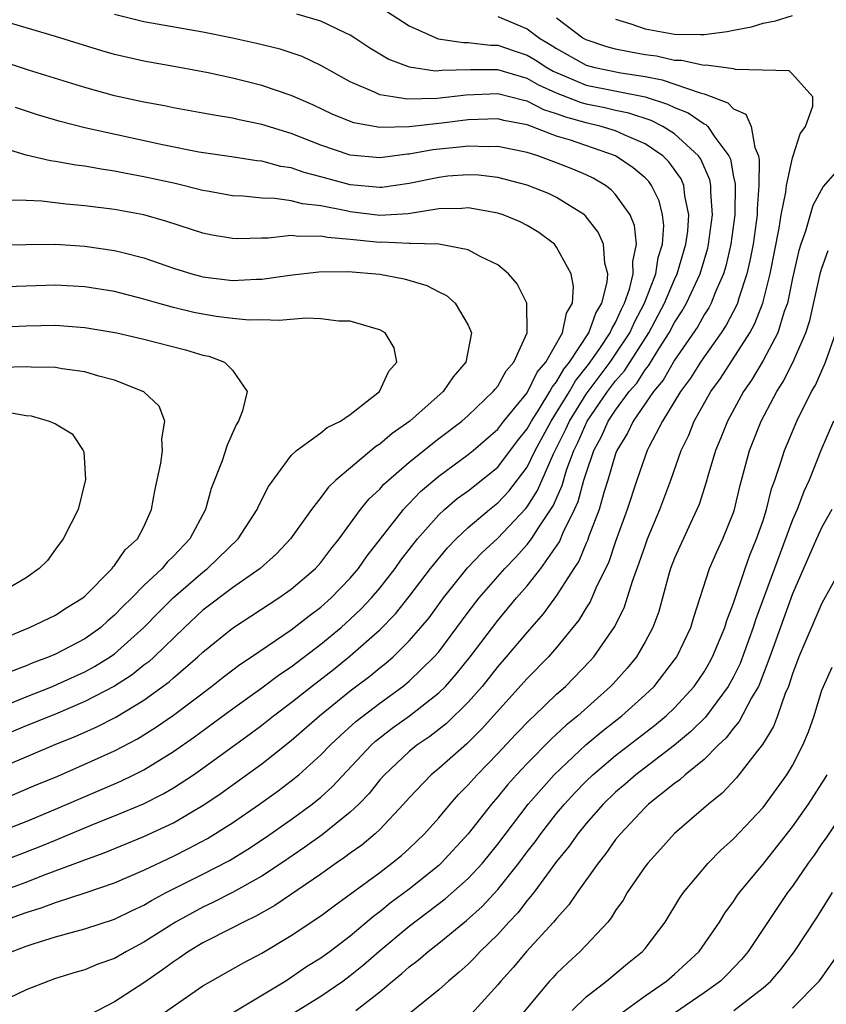
# Model space of a CAD drawing. Units: inches. Extents: x 2574000 to 2577000, y 1557000 to 1560000.
# Drawn here: x 2574091 to 2574145, y 1557215 to 1557282 of the extents above; entities that cross this region are included whole.
import ezdxf

# ---------------------------------------------------------------- set-up
doc = ezdxf.new("R2010")
doc.units = ezdxf.units.IN
doc.header["$MEASUREMENT"] = 0
doc.layers.add('LD25741557_2ft', color=124, linetype='Continuous')

msp = doc.modelspace()

# ---------------------------------------------------------------- linework, layer by layer
at = {"layer": 'LD25741557_2ft'}
for points, elevation in [([(2574089.18, 1557221), (2574091, 1557221.65), (2574092.039, 1557221.961), (2574093, 1557222.327), (2574095.02, 1557222.98), (2574097, 1557223.667), (2574099, 1557224.525), (2574101, 1557225.475), (2574102.017, 1557225.983), (2574103.319, 1557226.681), (2574105, 1557227.739), (2574106.849, 1557229), (2574108.101, 1557229.899), (2574109, 1557230.581), (2574109.507, 1557231), (2574111, 1557232.343), (2574111.632, 1557233), (2574112.33, 1557233.67), (2574113.383, 1557234.617), (2574115, 1557235.863), (2574116.572, 1557237), (2574117, 1557237.351), (2574118.702, 1557239), (2574119, 1557239.348), (2574121, 1557242.045), (2574121.735, 1557243), (2574123.484, 1557245), (2574124.236, 1557245.764), (2574125, 1557246.617), (2574125.286, 1557247), (2574125.762, 1557247.762), (2574126.757, 1557249.243), (2574127.364, 1557250.636), (2574127.665, 1557251.664), (2574128.159, 1557253), (2574128.44, 1557253.56), (2574129.071, 1557255), (2574130.452, 1557257), (2574131, 1557257.727), (2574131.596, 1557258.404), (2574133.251, 1557261), (2574134.317, 1557263), (2574135, 1557264.62), (2574135.182, 1557265), (2574135.774, 1557267), (2574135.892, 1557267.892), (2574135.973, 1557269), (2574135.7, 1557270.3), (2574135.631, 1557271), (2574135.448, 1557271.448), (2574134.61, 1557272.61), (2574134.211, 1557273), (2574133, 1557273.818), (2574131.578, 1557274.422), (2574131, 1557274.698), (2574130.015, 1557275), (2574129, 1557275.236), (2574127.62, 1557275.62), (2574127, 1557275.861), (2574126.133, 1557276.133), (2574125, 1557276.726), (2574124.769, 1557276.769), (2574123, 1557277.22), (2574120.87, 1557277.13), (2574118.898, 1557276.898), (2574116.854, 1557276.854), (2574115.879, 1557277), (2574115, 1557277.157), (2574114.69, 1557277.31), (2574113, 1557278.028), (2574111, 1557279.148), (2574109.737, 1557279.737), (2574109, 1557280.008), (2574108.248, 1557280.247), (2574106.641, 1557280.641), (2574104.998, 1557281), (2574103, 1557281.396), (2574099, 1557282.099), (2574097, 1557282.604)], 7294), ([(2574115.069, 1557283.069), (2574117, 1557281.841), (2574118.953, 1557280.953), (2574120.689, 1557280.689), (2574121, 1557280.698), (2574122.523, 1557280.523), (2574123, 1557280.523), (2574124.128, 1557280.128), (2574125, 1557279.849), (2574125.532, 1557279.532), (2574126.337, 1557279), (2574126.756, 1557278.756), (2574129, 1557277.812), (2574133.008, 1557277.008), (2574134.521, 1557276.521), (2574135, 1557276.28), (2574135.925, 1557275.926), (2574137, 1557275.183), (2574137.132, 1557275.132), (2574137.257, 1557275), (2574137.738, 1557274.262), (2574138.692, 1557273), (2574138.786, 1557272.786), (2574139, 1557271.576), (2574139.102, 1557271.102), (2574139.09, 1557269), (2574138.825, 1557267), (2574138.484, 1557265.516), (2574138.324, 1557265), (2574137.778, 1557263.778), (2574137.478, 1557263), (2574137.315, 1557262.684), (2574137, 1557262.213), (2574136.569, 1557261.431), (2574135, 1557259.139), (2574134.219, 1557257.781), (2574133.564, 1557257), (2574132.191, 1557255), (2574131.818, 1557254.182), (2574131.083, 1557253), (2574131, 1557252.775), (2574130.475, 1557251), (2574130.229, 1557250.229), (2574129.896, 1557249), (2574129.191, 1557247.191), (2574129.096, 1557246.904), (2574129, 1557246.707), (2574128.495, 1557245.505), (2574128.159, 1557245), (2574127, 1557243.155), (2574126.087, 1557241.913), (2574125, 1557240.685), (2574123.58, 1557239), (2574123, 1557238.338), (2574121.942, 1557237), (2574121, 1557235.923), (2574119.522, 1557234.478), (2574118.399, 1557233.601), (2574117.523, 1557233), (2574117, 1557232.569), (2574115.312, 1557231), (2574115, 1557230.645), (2574114.273, 1557229.728), (2574113.57, 1557229), (2574113, 1557228.458), (2574111.085, 1557226.916), (2574109.92, 1557226.08), (2574108.338, 1557225), (2574107, 1557224.114), (2574105.002, 1557222.998), (2574103.677, 1557222.322), (2574103, 1557222.008), (2574101.136, 1557221), (2574099, 1557219.628), (2574097.809, 1557219), (2574097, 1557218.532), (2574095.868, 1557218.132), (2574095, 1557217.766), (2574094.403, 1557217.597), (2574093, 1557217.165), (2574092.524, 1557217), (2574091, 1557216.396), (2574089.837, 1557215.837)], 7298), ([(2574090.068, 1557219), (2574091, 1557219.365), (2574091.555, 1557219.555), (2574093, 1557219.997), (2574094.392, 1557220.392), (2574095, 1557220.543), (2574097, 1557221.208), (2574098.206, 1557221.794), (2574099, 1557222.157), (2574099.525, 1557222.475), (2574100.517, 1557223), (2574103, 1557224.248), (2574104.81, 1557225.19), (2574106.054, 1557225.946), (2574107.258, 1557226.742), (2574109, 1557227.96), (2574110.406, 1557229), (2574111, 1557229.485), (2574111.799, 1557230.201), (2574114.421, 1557233), (2574114.721, 1557233.279), (2574115.85, 1557234.15), (2574117.011, 1557234.989), (2574119, 1557236.552), (2574119.452, 1557237), (2574120.185, 1557237.815), (2574121.134, 1557239), (2574123, 1557241.467), (2574124.284, 1557243), (2574125, 1557243.816), (2574125.917, 1557245), (2574127.187, 1557246.813), (2574127.45, 1557247.45), (2574128.219, 1557249), (2574128.461, 1557249.539), (2574128.855, 1557251), (2574129, 1557251.477), (2574129.514, 1557253), (2574130.045, 1557253.955), (2574130.499, 1557255), (2574131, 1557255.746), (2574131.926, 1557257), (2574132.429, 1557257.571), (2574133, 1557258.472), (2574133.241, 1557258.759), (2574133.974, 1557259.974), (2574134.64, 1557261), (2574135, 1557261.685), (2574135.522, 1557262.478), (2574135.81, 1557263), (2574136.726, 1557265), (2574137.253, 1557266.747), (2574137.312, 1557267), (2574137.573, 1557269), (2574137.45, 1557270.55), (2574137.451, 1557271), (2574137.383, 1557271.383), (2574136.785, 1557272.785), (2574136.632, 1557273), (2574135, 1557274.501), (2574134.211, 1557275), (2574133.405, 1557275.405), (2574131.905, 1557275.905), (2574131, 1557276.091), (2574130.268, 1557276.268), (2574129, 1557276.515), (2574128.621, 1557276.621), (2574127, 1557277.252), (2574125.796, 1557277.796), (2574125, 1557278.261), (2574123, 1557278.839), (2574121.159, 1557278.841), (2574119.209, 1557278.791), (2574119, 1557278.766), (2574118.76, 1557278.761), (2574117.014, 1557279.014), (2574115.576, 1557279.576), (2574114.325, 1557280.325), (2574113.311, 1557281), (2574113, 1557281.191), (2574112.655, 1557281.346), (2574111, 1557282.154), (2574109.369, 1557282.631)], 7296), ([(2574131, 1557282.271), (2574132.041, 1557281.959), (2574133, 1557281.629), (2574135, 1557281.272), (2574136.765, 1557281.236), (2574137, 1557281.252), (2574138.565, 1557281.435), (2574139, 1557281.542), (2574140.228, 1557281.772), (2574141, 1557282.007), (2574141.837, 1557282.163), (2574143, 1557282.539)], 7304), ([(2574089, 1557222.988), (2574091, 1557223.715), (2574092.177, 1557224.177), (2574095, 1557225.235), (2574096.299, 1557225.701), (2574099, 1557226.802), (2574101, 1557227.738), (2574103.135, 1557229), (2574104.245, 1557229.755), (2574107, 1557231.737), (2574109, 1557233.323), (2574110.91, 1557235), (2574113, 1557236.691), (2574114.315, 1557237.685), (2574115, 1557238.252), (2574115.421, 1557238.579), (2574115.9, 1557239), (2574117, 1557240.078), (2574117.797, 1557241), (2574118.341, 1557241.659), (2574119.324, 1557243), (2574120.959, 1557245.041), (2574121.928, 1557246.072), (2574123, 1557247.054), (2574124.919, 1557249.081), (2574125, 1557249.186), (2574125.71, 1557250.29), (2574126.79, 1557252.789), (2574127.602, 1557254.398), (2574127.861, 1557255), (2574129, 1557256.837), (2574130.621, 1557259), (2574131, 1557259.548), (2574131.957, 1557261), (2574132.281, 1557261.719), (2574132.956, 1557263), (2574133.721, 1557265), (2574133.891, 1557266.109), (2574134.174, 1557267), (2574134.267, 1557268.267), (2574134.192, 1557269), (2574133.952, 1557269.953), (2574133.44, 1557271), (2574133.254, 1557271.254), (2574133, 1557271.502), (2574132.195, 1557272.195), (2574131, 1557273.009), (2574127.941, 1557274.059), (2574127, 1557274.351), (2574125, 1557275.114), (2574123.407, 1557275.407), (2574123, 1557275.514), (2574121, 1557275.443), (2574119.221, 1557275.221), (2574117, 1557274.969), (2574115, 1557274.928), (2574113.24, 1557275.24), (2574111.813, 1557275.813), (2574110.457, 1557276.457), (2574109, 1557277.104), (2574107, 1557277.791), (2574105, 1557278.286), (2574103.357, 1557278.643), (2574101.42, 1557279), (2574099, 1557279.423), (2574097.715, 1557279.715), (2574097, 1557279.895), (2574096.139, 1557280.139), (2574093, 1557281.111), (2574090.007, 1557281.993)], 7292), ([(2574123, 1557282.467), (2574125, 1557281.621), (2574125.841, 1557281), (2574126.567, 1557280.567), (2574127, 1557280.281), (2574129, 1557279.158), (2574129.58, 1557279), (2574131.365, 1557278.635), (2574133, 1557278.383), (2574134.168, 1557278.168), (2574136.726, 1557277.274), (2574137, 1557277.218), (2574138.608, 1557276.608), (2574139, 1557276.194), (2574139.832, 1557275.831), (2574140.203, 1557275), (2574140.437, 1557273.563), (2574140.692, 1557273), (2574140.747, 1557272.746), (2574140.726, 1557271), (2574140.597, 1557269.403), (2574140.596, 1557269), (2574140.322, 1557267), (2574140.117, 1557265.883), (2574139.907, 1557265), (2574139.354, 1557263.354), (2574139.259, 1557263), (2574139.186, 1557262.813), (2574138.496, 1557261.504), (2574138.159, 1557261), (2574137, 1557259.361), (2574136.759, 1557259), (2574136.092, 1557257.908), (2574135.407, 1557257), (2574134.175, 1557255), (2574133.272, 1557253.272), (2574133.143, 1557253), (2574133, 1557252.626), (2574132.434, 1557251), (2574131.783, 1557249), (2574131, 1557246.823), (2574130.542, 1557245.458), (2574129.666, 1557243.666), (2574129.266, 1557242.734), (2574129, 1557242.329), (2574128.506, 1557241.494), (2574127, 1557239.642), (2574126.438, 1557239), (2574125, 1557237.53), (2574121.908, 1557234.092), (2574120.896, 1557233.104), (2574119, 1557231.42), (2574118.491, 1557231), (2574117, 1557229.437), (2574116.618, 1557229), (2574115, 1557227.285), (2574114.697, 1557227), (2574113.775, 1557226.225), (2574113, 1557225.683), (2574112.614, 1557225.386), (2574112.034, 1557225), (2574111, 1557224.261), (2574107.882, 1557222.118), (2574106.596, 1557221.404), (2574105.745, 1557221), (2574105, 1557220.603), (2574103, 1557219.585), (2574102.025, 1557219), (2574101.424, 1557218.576), (2574101, 1557218.305), (2574100.25, 1557217.75), (2574099, 1557216.87), (2574097, 1557215.575), (2574095.306, 1557214.694)], 7300), ([(2574099, 1557213.889), (2574103, 1557216.681), (2574105.763, 1557218.237), (2574107, 1557218.899), (2574109, 1557220.082), (2574111, 1557221.412), (2574111.903, 1557222.097), (2574115, 1557224.369), (2574115.83, 1557225), (2574116.474, 1557225.526), (2574117, 1557226.003), (2574118.04, 1557227), (2574119, 1557228.076), (2574119.772, 1557229), (2574120.35, 1557229.65), (2574121, 1557230.306), (2574121.602, 1557231), (2574123, 1557232.437), (2574124.238, 1557233.762), (2574125.223, 1557234.777), (2574125.479, 1557235), (2574127, 1557236.46), (2574127.6, 1557237), (2574129.271, 1557238.729), (2574129.518, 1557239), (2574130.943, 1557241.057), (2574131.597, 1557242.403), (2574132.149, 1557244.149), (2574132.609, 1557245.391), (2574133, 1557246.547), (2574133.171, 1557247), (2574134.004, 1557249), (2574134.75, 1557251), (2574135.458, 1557253), (2574135.957, 1557254.043), (2574136.337, 1557255), (2574137.469, 1557257), (2574138.108, 1557257.892), (2574140.109, 1557261), (2574140.428, 1557261.572), (2574140.981, 1557263), (2574141.476, 1557265), (2574142.088, 1557268.088), (2574142.23, 1557269), (2574142.54, 1557270.54), (2574142.583, 1557271), (2574143, 1557272.873), (2574143.051, 1557273), (2574143.51, 1557274.49), (2574143.881, 1557275), (2574144.378, 1557276.378), (2574144.388, 1557277), (2574143, 1557278.556), (2574142.775, 1557278.775), (2574139.13, 1557278.869), (2574139, 1557278.918), (2574137.155, 1557279.155), (2574137, 1557279.14), (2574135.48, 1557279.48), (2574135, 1557279.488), (2574133.77, 1557279.77), (2574133, 1557279.869), (2574132.04, 1557280.04), (2574131, 1557280.254), (2574130.406, 1557280.406), (2574129, 1557280.878), (2574128.782, 1557281), (2574127, 1557282.345)], 7302), ([(2574089, 1557224.996), (2574091.892, 1557226.108), (2574093, 1557226.57), (2574093.314, 1557226.686), (2574095.691, 1557227.69), (2574097, 1557228.213), (2574098.966, 1557229.034), (2574100.304, 1557229.696), (2574101, 1557230.106), (2574102.358, 1557231), (2574103, 1557231.447), (2574106.216, 1557233.784), (2574107, 1557234.37), (2574107.792, 1557235), (2574109, 1557235.9), (2574110.38, 1557237), (2574111.855, 1557238.145), (2574113, 1557239.065), (2574115, 1557240.836), (2574116.069, 1557241.931), (2574117, 1557243.092), (2574118.45, 1557245), (2574119.59, 1557246.41), (2574120.177, 1557247), (2574121, 1557247.775), (2574122.439, 1557249), (2574123, 1557249.444), (2574123.755, 1557250.245), (2574125, 1557251.883), (2574125.548, 1557253), (2574126.623, 1557255), (2574127, 1557255.578), (2574127.861, 1557257), (2574128.273, 1557257.727), (2574129.163, 1557258.837), (2574129.925, 1557259.925), (2574130.641, 1557261), (2574130.735, 1557261.265), (2574131, 1557261.704), (2574131.402, 1557262.598), (2574131.614, 1557263), (2574131.953, 1557263.953), (2574132.199, 1557265), (2574132.164, 1557265.837), (2574132.412, 1557267), (2574132.278, 1557268.278), (2574131.983, 1557269), (2574131, 1557270.386), (2574130.704, 1557270.704), (2574130.304, 1557271), (2574129.483, 1557271.483), (2574129, 1557271.713), (2574128.101, 1557272.101), (2574127, 1557272.54), (2574125.722, 1557273), (2574125, 1557273.226), (2574123, 1557273.641), (2574122.381, 1557273.619), (2574121, 1557273.67), (2574120.409, 1557273.591), (2574118.595, 1557273.405), (2574117, 1557273.12), (2574116.882, 1557273.118), (2574115, 1557272.871), (2574113, 1557273.048), (2574111, 1557273.72), (2574109, 1557274.515), (2574107, 1557275.144), (2574105.459, 1557275.459), (2574105, 1557275.573), (2574103.759, 1557275.76), (2574103, 1557275.91), (2574101, 1557276.257), (2574100.393, 1557276.393), (2574099, 1557276.641), (2574097, 1557277.087), (2574095, 1557277.648), (2574091.18, 1557278.82), (2574089.415, 1557279.414)], 7290), ([(2574089, 1557227.046), (2574091, 1557227.832), (2574093, 1557228.661), (2574097.427, 1557230.573), (2574098.315, 1557231), (2574099, 1557231.342), (2574101, 1557232.567), (2574102.427, 1557233.573), (2574105, 1557235.475), (2574107, 1557236.891), (2574108.2, 1557237.8), (2574109, 1557238.325), (2574111, 1557239.851), (2574112.383, 1557241), (2574113, 1557241.548), (2574113.746, 1557242.254), (2574114.445, 1557243), (2574115, 1557243.657), (2574116.049, 1557245), (2574116.437, 1557245.563), (2574117.558, 1557247), (2574119, 1557248.629), (2574119.397, 1557249), (2574120.26, 1557249.74), (2574121, 1557250.278), (2574123, 1557251.883), (2574124.344, 1557253.656), (2574125, 1557254.47), (2574125.286, 1557255), (2574125.821, 1557255.821), (2574126.542, 1557257), (2574126.69, 1557257.309), (2574127, 1557257.676), (2574127.479, 1557258.522), (2574127.868, 1557259), (2574129.195, 1557261), (2574129.668, 1557262.331), (2574130.072, 1557263), (2574130.434, 1557264.434), (2574130.466, 1557265), (2574130.272, 1557265.727), (2574130.18, 1557267), (2574129.823, 1557267.824), (2574128.946, 1557268.946), (2574128.884, 1557269), (2574127, 1557270.182), (2574126.449, 1557270.449), (2574125, 1557271.026), (2574123, 1557271.537), (2574121.692, 1557271.692), (2574121, 1557271.721), (2574119.616, 1557271.616), (2574119, 1557271.547), (2574117, 1557271.131), (2574115.14, 1557270.86), (2574115, 1557270.852), (2574113, 1557271.037), (2574111, 1557271.592), (2574109.875, 1557271.875), (2574109, 1557272.191), (2574108.29, 1557272.29), (2574107, 1557272.639), (2574106.671, 1557272.671), (2574104.943, 1557272.943), (2574102.736, 1557273.264), (2574100.251, 1557273.749), (2574095, 1557274.905), (2574093.327, 1557275.327), (2574091.788, 1557275.787), (2574090.295, 1557276.295)], 7288), ([(2574088.887, 1557229.113), (2574091.696, 1557230.304), (2574093, 1557230.837), (2574095, 1557231.708), (2574097, 1557232.633), (2574098.559, 1557233.441), (2574099.794, 1557234.206), (2574101, 1557235.05), (2574103.584, 1557237), (2574104.373, 1557237.627), (2574105.51, 1557238.49), (2574106.301, 1557239), (2574109, 1557240.844), (2574110.206, 1557241.794), (2574111, 1557242.375), (2574111.703, 1557243), (2574113, 1557244.337), (2574113.56, 1557245), (2574114.143, 1557245.857), (2574116.601, 1557249), (2574116.785, 1557249.215), (2574117, 1557249.413), (2574117.773, 1557250.227), (2574119, 1557251.271), (2574121, 1557252.724), (2574121.338, 1557253), (2574123, 1557254.445), (2574123.426, 1557255), (2574125, 1557256.916), (2574125.683, 1557258.317), (2574126.26, 1557259), (2574127.4, 1557261), (2574127.662, 1557262.338), (2574128.068, 1557263), (2574128.142, 1557264.142), (2574127.974, 1557265), (2574127, 1557266.815), (2574126.847, 1557267), (2574125.797, 1557267.797), (2574125, 1557268.277), (2574124.525, 1557268.525), (2574123.373, 1557269), (2574123, 1557269.121), (2574121, 1557269.47), (2574120.568, 1557269.432), (2574119, 1557269.401), (2574116.925, 1557269.075), (2574115, 1557268.964), (2574113, 1557269.203), (2574112.73, 1557269.27), (2574111, 1557269.618), (2574109.754, 1557269.755), (2574109, 1557269.963), (2574107.879, 1557270.121), (2574107, 1557270.127), (2574105.742, 1557270.258), (2574105, 1557270.287), (2574103.425, 1557270.575), (2574103, 1557270.655), (2574101.121, 1557271.12), (2574099, 1557271.588), (2574097.801, 1557271.801), (2574097, 1557271.976), (2574096.097, 1557272.097), (2574095, 1557272.304), (2574094.375, 1557272.375), (2574093, 1557272.629), (2574092.668, 1557272.668), (2574091, 1557273.06), (2574089, 1557273.664)], 7286), ([(2574146.915, 1557273), (2574145.08, 1557270.92), (2574144.373, 1557269.627), (2574143.889, 1557267.889), (2574143.557, 1557267), (2574143.424, 1557266.576), (2574143, 1557264.705), (2574142.653, 1557263), (2574142.445, 1557262.445), (2574142.007, 1557261), (2574141, 1557259.114), (2574140.212, 1557257.788), (2574139.669, 1557257), (2574138.584, 1557255), (2574138.141, 1557253.859), (2574137.783, 1557253), (2574137.263, 1557251.263), (2574137.152, 1557250.848), (2574136.659, 1557249.341), (2574136.52, 1557249), (2574136.077, 1557248.077), (2574135, 1557245.704), (2574134.73, 1557245), (2574134.614, 1557244.614), (2574133.924, 1557242.076), (2574133.529, 1557241), (2574133, 1557240.016), (2574132.408, 1557239), (2574131.777, 1557238.223), (2574130.825, 1557237.175), (2574130.662, 1557237), (2574128.429, 1557235), (2574127.646, 1557234.354), (2574127, 1557233.751), (2574126.6, 1557233.4), (2574125, 1557231.77), (2574124.276, 1557231), (2574123.676, 1557230.324), (2574123, 1557229.49), (2574122.572, 1557229), (2574121, 1557226.98), (2574119.17, 1557225), (2574119, 1557224.847), (2574117, 1557223.236), (2574115.715, 1557222.285), (2574115, 1557221.688), (2574114.598, 1557221.402), (2574113, 1557220.045), (2574111.625, 1557219), (2574111, 1557218.547), (2574110.036, 1557217.964), (2574109, 1557217.236), (2574108.623, 1557217), (2574105, 1557214.826)], 7304), ([(2574089.635, 1557231.635), (2574092.854, 1557233), (2574094.382, 1557233.618), (2574095.765, 1557234.235), (2574097.084, 1557234.916), (2574099, 1557236.06), (2574100.703, 1557237.297), (2574101, 1557237.57), (2574102.661, 1557239), (2574103, 1557239.324), (2574105, 1557240.951), (2574108.152, 1557243), (2574109, 1557243.602), (2574110.636, 1557245), (2574111, 1557245.406), (2574111.683, 1557246.317), (2574112.236, 1557247), (2574113.699, 1557249), (2574114.278, 1557249.722), (2574115, 1557250.392), (2574115.28, 1557250.72), (2574115.584, 1557251), (2574117, 1557252.22), (2574119, 1557253.811), (2574120.564, 1557255), (2574121, 1557255.387), (2574122.704, 1557257), (2574122.825, 1557257.175), (2574123, 1557257.374), (2574123.584, 1557258.416), (2574124.105, 1557259), (2574125.001, 1557261.001), (2574124.983, 1557263), (2574124.313, 1557264.313), (2574123.739, 1557265), (2574123, 1557265.604), (2574121.853, 1557266.147), (2574121, 1557266.628), (2574119.004, 1557267.004), (2574117.064, 1557267.063), (2574117, 1557267.055), (2574115.142, 1557267.142), (2574115, 1557267.134), (2574113, 1557267.336), (2574111.456, 1557267.455), (2574111, 1557267.556), (2574109.52, 1557267.52), (2574109, 1557267.593), (2574107.426, 1557267.426), (2574107, 1557267.429), (2574105.382, 1557267.382), (2574105, 1557267.398), (2574103.633, 1557267.633), (2574103, 1557267.766), (2574100.559, 1557268.558), (2574099, 1557268.991), (2574097, 1557269.359), (2574095, 1557269.623), (2574093.734, 1557269.734), (2574092.07, 1557269.93), (2574091, 1557269.976), (2574089.994, 1557269.994)], 7284), ([(2574089, 1557266.95), (2574091.003, 1557266.997), (2574093, 1557267.014), (2574095, 1557266.884), (2574097, 1557266.59), (2574097.565, 1557266.435), (2574099, 1557266.085), (2574101, 1557265.388), (2574102.243, 1557265), (2574102.837, 1557264.837), (2574103, 1557264.797), (2574105, 1557264.553), (2574106.629, 1557264.629), (2574107, 1557264.632), (2574108.905, 1557264.905), (2574110.87, 1557265.13), (2574112.85, 1557265.15), (2574115, 1557264.979), (2574116.662, 1557264.662), (2574118.199, 1557264.199), (2574119, 1557263.773), (2574119.52, 1557263.52), (2574120.115, 1557263), (2574121, 1557261.516), (2574121.222, 1557261), (2574120.831, 1557259), (2574119.984, 1557258.016), (2574119.312, 1557257), (2574117.044, 1557255), (2574115.838, 1557254.162), (2574115, 1557253.432), (2574114.732, 1557253.268), (2574112.025, 1557251), (2574111.5, 1557250.5), (2574111, 1557249.81), (2574110.361, 1557249), (2574108.941, 1557247), (2574108, 1557246), (2574106.889, 1557245), (2574105, 1557243.679), (2574103, 1557242.159), (2574101.743, 1557241), (2574099.684, 1557239), (2574099.327, 1557238.673), (2574099, 1557238.429), (2574098.211, 1557237.789), (2574096.996, 1557237.004), (2574095, 1557235.96), (2574093, 1557235.122), (2574091, 1557234.312), (2574089, 1557233.471)], 7282), ([(2574107.921, 1557214.079), (2574111, 1557215.968), (2574112.487, 1557217), (2574113, 1557217.374), (2574113.906, 1557218.094), (2574114.939, 1557219), (2574117, 1557220.725), (2574119.434, 1557222.566), (2574121, 1557223.959), (2574121.961, 1557225), (2574123, 1557226.286), (2574125.075, 1557229), (2574126.824, 1557231), (2574128.98, 1557233.02), (2574130.07, 1557233.93), (2574131.418, 1557235), (2574133, 1557236.418), (2574133.606, 1557237), (2574135, 1557238.792), (2574135.144, 1557239), (2574136.105, 1557241), (2574136.309, 1557241.691), (2574137.372, 1557245), (2574137.867, 1557246.133), (2574138.275, 1557247), (2574139, 1557248.795), (2574139.068, 1557249), (2574139.434, 1557250.566), (2574140.094, 1557253), (2574140.884, 1557255), (2574141.935, 1557257), (2574142.353, 1557257.647), (2574143.029, 1557258.971), (2574143.909, 1557261), (2574144.171, 1557261.829), (2574144.907, 1557265.093), (2574145, 1557265.39), (2574145.424, 1557266.576)], 7306), ([(2574089, 1557235.484), (2574091, 1557236.297), (2574092.807, 1557237), (2574093.145, 1557237.145), (2574095, 1557237.989), (2574095.657, 1557238.343), (2574096.699, 1557239), (2574097, 1557239.215), (2574098.988, 1557241), (2574099.978, 1557242.022), (2574101, 1557243.023), (2574103, 1557244.755), (2574103.322, 1557245), (2574105.386, 1557247), (2574106.684, 1557249), (2574106.771, 1557249.229), (2574107.447, 1557250.553), (2574109, 1557252.67), (2574109.346, 1557253), (2574111, 1557254.206), (2574111.429, 1557254.571), (2574112.344, 1557255), (2574113, 1557255.443), (2574114.989, 1557257), (2574115.613, 1557258.387), (2574116.166, 1557259), (2574115.979, 1557259.979), (2574115.356, 1557261), (2574115, 1557261.205), (2574114.745, 1557261.255), (2574113, 1557261.788), (2574112.211, 1557261.789), (2574111, 1557261.945), (2574109.993, 1557261.993), (2574108.175, 1557261.825), (2574107, 1557261.864), (2574106.144, 1557261.856), (2574105, 1557261.963), (2574103.897, 1557262.103), (2574103, 1557262.252), (2574102.381, 1557262.381), (2574101, 1557262.709), (2574099.95, 1557263), (2574099, 1557263.285), (2574097, 1557263.804), (2574095, 1557264.122), (2574093, 1557264.228), (2574089, 1557264.101)], 7280), ([(2574089, 1557261.387), (2574091, 1557261.467), (2574093, 1557261.506), (2574095, 1557261.361), (2574097.154, 1557261), (2574099, 1557260.554), (2574101.829, 1557259.829), (2574103, 1557259.486), (2574103.402, 1557259.402), (2574104.471, 1557259), (2574105, 1557258.468), (2574105.996, 1557257), (2574105.694, 1557255.694), (2574105.418, 1557255), (2574105.259, 1557254.741), (2574104.642, 1557253.358), (2574104.299, 1557252.3), (2574103.563, 1557250.437), (2574103.173, 1557249), (2574102.106, 1557247), (2574101, 1557245.836), (2574100.572, 1557245.428), (2574100.236, 1557245), (2574099, 1557243.835), (2574098.17, 1557243), (2574097.572, 1557242.427), (2574097, 1557241.823), (2574096.55, 1557241.45), (2574096.066, 1557241), (2574095, 1557240.227), (2574093, 1557239.187), (2574092.569, 1557239), (2574091.419, 1557238.581), (2574091, 1557238.4), (2574089.983, 1557238.017)], 7278), ([(2574113.387, 1557215), (2574115, 1557216.271), (2574115.861, 1557217), (2574116.5, 1557217.501), (2574117, 1557217.966), (2574117.594, 1557218.406), (2574118.273, 1557219), (2574119, 1557219.562), (2574120.89, 1557221.11), (2574121.942, 1557222.058), (2574123, 1557223.202), (2574124.431, 1557225), (2574125, 1557225.763), (2574125.543, 1557226.457), (2574125.927, 1557227), (2574127, 1557228.361), (2574127.527, 1557229), (2574128.23, 1557229.771), (2574129, 1557230.563), (2574129.456, 1557231), (2574131, 1557232.299), (2574133.649, 1557234.351), (2574134.436, 1557235), (2574135, 1557235.541), (2574136.328, 1557237), (2574137, 1557237.979), (2574137.379, 1557238.621), (2574137.58, 1557239), (2574138.415, 1557241), (2574138.54, 1557241.46), (2574139, 1557242.644), (2574139.784, 1557245), (2574140.107, 1557245.893), (2574140.569, 1557247), (2574141, 1557248.254), (2574141.243, 1557249), (2574141.587, 1557250.413), (2574141.804, 1557251), (2574142.216, 1557252.216), (2574142.45, 1557253), (2574143.285, 1557255), (2574144.294, 1557257), (2574144.553, 1557257.447), (2574145.231, 1557259), (2574145.939, 1557261)], 7308), ([(2574089, 1557240.056), (2574091.241, 1557241), (2574093, 1557241.834), (2574093.705, 1557242.295), (2574094.856, 1557243), (2574095, 1557243.126), (2574096.835, 1557245), (2574096.899, 1557245.101), (2574097, 1557245.198), (2574097.733, 1557246.268), (2574098.568, 1557247), (2574099, 1557247.829), (2574099.525, 1557249), (2574099.73, 1557250.27), (2574100.146, 1557252.146), (2574100.263, 1557253), (2574100.204, 1557253.796), (2574100.426, 1557255), (2574100.023, 1557256.023), (2574098.992, 1557256.992), (2574097, 1557257.787), (2574095.938, 1557258.062), (2574095, 1557258.352), (2574093.443, 1557258.557), (2574093, 1557258.637), (2574091.347, 1557258.653), (2574091, 1557258.678), (2574089.355, 1557258.645)], 7276), ([(2574089.638, 1557255.638), (2574091, 1557255.391), (2574091.36, 1557255.361), (2574092.572, 1557255), (2574093, 1557254.81), (2574094.142, 1557254.142), (2574094.881, 1557253), (2574094.914, 1557252.914), (2574095.034, 1557251.034), (2574094.536, 1557249), (2574094.036, 1557248.036), (2574093.53, 1557247), (2574093, 1557246.302), (2574092.469, 1557245.53), (2574091.902, 1557245), (2574091, 1557244.364), (2574089.432, 1557243.432)], 7274), ([(2574145.776, 1557255), (2574144.927, 1557253), (2574144.131, 1557251), (2574143.772, 1557250.228), (2574143.313, 1557249), (2574143, 1557248.291), (2574141.769, 1557245), (2574140.488, 1557241.512), (2574140.335, 1557241), (2574139.449, 1557238.551), (2574139, 1557237.65), (2574138.642, 1557237), (2574137.089, 1557234.911), (2574136.091, 1557233.909), (2574134.988, 1557233.012), (2574132.363, 1557231), (2574131.646, 1557230.354), (2574131, 1557229.814), (2574130.152, 1557229), (2574129, 1557227.683), (2574128.439, 1557227), (2574127.856, 1557226.144), (2574127, 1557225.11), (2574125.444, 1557223), (2574125, 1557222.465), (2574124.364, 1557221.636), (2574123.753, 1557221), (2574123, 1557220.167), (2574121.814, 1557219), (2574121.426, 1557218.574), (2574121, 1557218.154), (2574120.397, 1557217.602), (2574119.661, 1557217), (2574119, 1557216.402), (2574117, 1557214.778)], 7310), ([(2574145.674, 1557249), (2574145, 1557247.799), (2574144.63, 1557247), (2574143, 1557243.27), (2574141.467, 1557239), (2574140.789, 1557237.211), (2574140.684, 1557237), (2574140.228, 1557236.228), (2574139.393, 1557234.607), (2574139, 1557234.166), (2574138.504, 1557233.496), (2574137.963, 1557233), (2574137, 1557232.037), (2574135.721, 1557231), (2574135.351, 1557230.649), (2574135, 1557230.404), (2574133.241, 1557229), (2574133, 1557228.773), (2574131.323, 1557227), (2574131, 1557226.599), (2574130.344, 1557225.656), (2574129.807, 1557225), (2574128.403, 1557223), (2574127.837, 1557222.163), (2574127, 1557221.251), (2574126.797, 1557221), (2574124.953, 1557219), (2574124.065, 1557217.935), (2574123.214, 1557217), (2574123, 1557216.733), (2574121.232, 1557214.768)], 7312), ([(2574146.298, 1557245), (2574145, 1557242.643), (2574143.435, 1557239), (2574143, 1557237.841), (2574142.723, 1557237), (2574142.506, 1557236.506), (2574141.993, 1557235), (2574141.722, 1557234.278), (2574140.958, 1557233.042), (2574140.602, 1557232.602), (2574139.204, 1557230.796), (2574138.24, 1557229.76), (2574137.304, 1557229), (2574135, 1557227.002), (2574134.041, 1557225.959), (2574133.177, 1557225), (2574133, 1557224.763), (2574131.795, 1557223), (2574131.506, 1557222.494), (2574131, 1557221.776), (2574130.706, 1557221.294), (2574130.466, 1557221), (2574128.598, 1557219), (2574127.756, 1557218.244), (2574127, 1557217.511), (2574126.753, 1557217.247), (2574126.525, 1557217), (2574124.014, 1557213.986)], 7314), ([(2574128.062, 1557215), (2574129, 1557215.915), (2574130.388, 1557217), (2574131.813, 1557218.187), (2574132.833, 1557219), (2574133, 1557219.202), (2574134.363, 1557221), (2574135.357, 1557222.643), (2574135.604, 1557223), (2574137.27, 1557225), (2574138.131, 1557225.869), (2574139, 1557226.651), (2574141, 1557228.784), (2574142.618, 1557231), (2574143, 1557231.632), (2574143.711, 1557233), (2574144.086, 1557233.914), (2574144.466, 1557235), (2574145, 1557236.735), (2574145.098, 1557237), (2574145.688, 1557238.312)], 7316), ([(2574131.263, 1557214.737), (2574133, 1557215.998), (2574134.46, 1557217), (2574135, 1557217.462), (2574136.663, 1557219), (2574138.041, 1557221), (2574138.402, 1557221.598), (2574139, 1557222.402), (2574139.233, 1557222.767), (2574139.403, 1557223), (2574141, 1557224.928), (2574141.922, 1557226.078), (2574143, 1557227.461), (2574144.088, 1557229), (2574145.222, 1557230.778), (2574145.344, 1557231)], 7318), ([(2574146.885, 1557229.115), (2574145.28, 1557226.72), (2574145, 1557226.332), (2574144.463, 1557225.537), (2574144.063, 1557225), (2574143, 1557223.443), (2574142.673, 1557223), (2574139.988, 1557219), (2574139.54, 1557218.46), (2574138.566, 1557217.434), (2574138.118, 1557217), (2574137, 1557216.194), (2574135, 1557214.813)], 7320), ([(2574139.011, 1557215), (2574141, 1557216.527), (2574141.528, 1557217), (2574142.212, 1557217.788), (2574143.133, 1557219), (2574144.668, 1557221.332), (2574145.715, 1557223)], 7322), ([(2574143, 1557215.156), (2574144.817, 1557217), (2574144.898, 1557217.102), (2574146.239, 1557219)], 7324)]:
    msp.add_lwpolyline(points, dxfattribs=dict(at, elevation=elevation))

doc.saveas('drawing.dxf')
